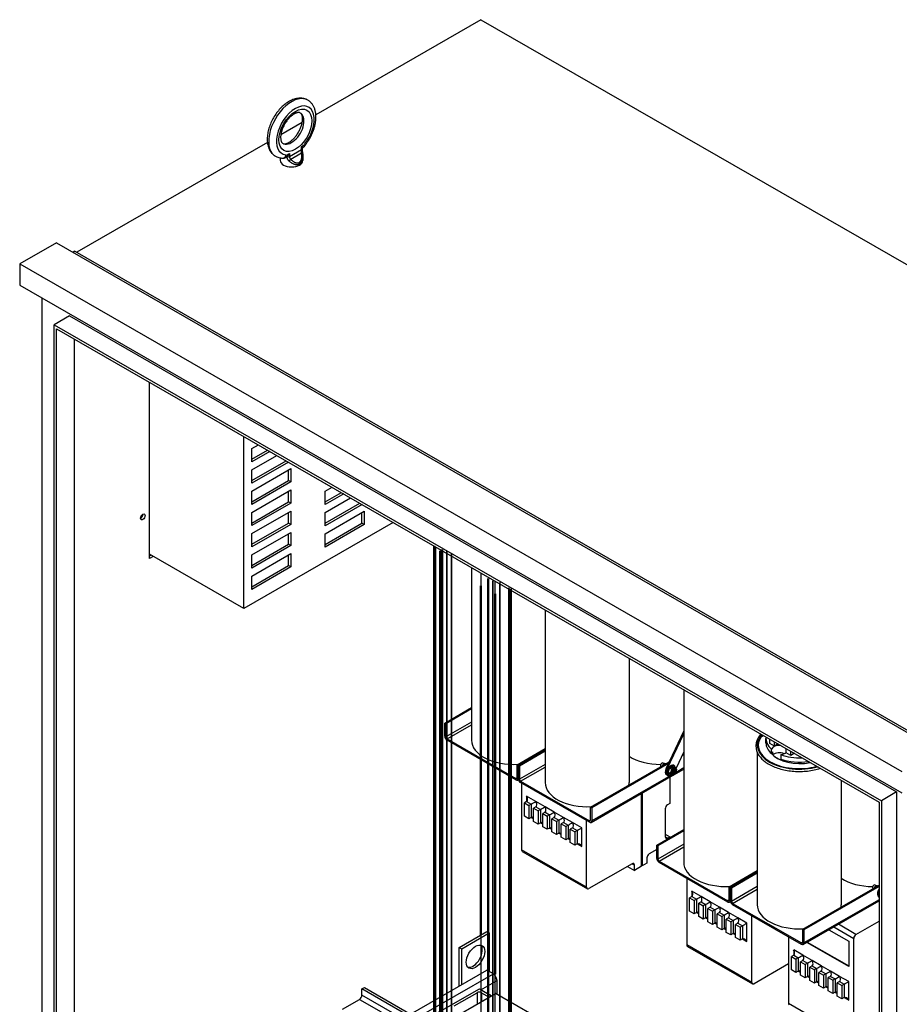
# Model space of a CAD drawing. Units: inches. Extents: x 17 to 429, y 107 to 362.
# Drawn here: x 360 to 394, y 324 to 362 of the extents above; entities that cross this region are included whole.
import ezdxf

# ---------------------------------------------------------------- set-up
doc = ezdxf.new("R2010")
doc.units = ezdxf.units.IN
doc.header["$MEASUREMENT"] = 0
doc.layers.add('Visible (ANSI)', color=7, linetype='Continuous', lineweight=50)
doc.layers.add('Visible Narrow (ANSI)', color=7, linetype='Continuous', lineweight=35)

msp = doc.modelspace()

# ---------------------------------------------------------------- linework, layer by layer
at = {"color": 7}
for p, q in [((377.726, 362.228), (371.374, 358.57)), ((377.726, 362.228), (411.667, 342.682)), ((370.847, 358.267), (370.025, 357.793)), ((369.51, 357.496), (362.176, 353.273)), ((370.816, 357.345), (370.953, 357.424)), ((370.953, 357.453), (370.953, 357.424)), ((370.953, 357.443), (370.953, 357.424)), ((370.219, 357.001), (370.356, 357.08)), ((370.356, 356.967), (370.816, 357.231)), ((370.356, 357.08), (370.356, 356.967)), ((370.408, 356.857), (370.826, 357.097)), ((370.816, 357.231), (370.816, 357.345)), ((370.842, 357.289), (370.909, 357.328)), ((370.842, 357.268), (370.842, 357.298)), ((370.005, 356.907), (370.005, 356.81)), ((370.175, 356.905), (370.252, 356.949)), ((370.218, 357.001), (370.218, 357.011)), ((370.219, 357.001), (370.219, 357.031)), ((370.875, 356.961), (370.875, 356.81)), ((361.395, 353.641), (359.981, 352.826)), ((361.395, 353.641), (395.336, 334.095)), ((362.102, 353.315), (362.031, 353.274)), ((362.102, 353.315), (396.043, 333.77)), ((359.981, 352.826), (359.981, 352.009)), ((359.981, 352.826), (393.922, 333.281)), ((359.981, 352.009), (393.922, 332.463)), ((360.833, 351.518), (360.833, 303.624)), ((361.897, 350.825), (361.31, 350.487)), ((361.897, 350.825), (393.717, 332.501)), ((361.31, 303.682), (361.31, 350.487)), ((361.31, 350.487), (393.13, 332.163)), ((361.398, 303.733), (361.398, 350.333)), ((361.398, 350.333), (393.041, 332.111)), ((362.074, 349.945), (362.074, 304.122)), ((364.973, 341.485), (364.973, 348.275)), ((368.597, 339.562), (368.597, 346.188)), ((368.905, 345.715), (369.161, 345.863)), ((368.905, 345.204), (368.905, 345.715)), ((368.905, 345.306), (369.517, 345.658)), ((369.605, 345.607), (368.905, 345.204)), ((368.905, 344.898), (369.871, 345.454)), ((368.905, 344.488), (370.227, 345.25)), ((370.315, 345.199), (368.905, 344.387)), ((368.905, 344.08), (370.408, 344.945)), ((370.408, 344.945), (370.408, 344.434)), ((368.905, 344.387), (368.905, 344.898)), ((370.319, 344.485), (370.319, 344.895)), ((368.905, 343.671), (370.319, 344.485)), ((370.408, 344.434), (368.905, 343.569)), ((370.408, 344.434), (370.319, 344.485)), ((371.733, 344.38), (371.733, 344.382)), ((371.735, 344.381), (371.733, 344.38)), ((371.733, 344.074), (372.001, 344.228)), ((368.905, 343.263), (370.408, 344.128)), ((368.905, 343.569), (368.905, 344.08)), ((370.319, 343.668), (370.319, 344.077)), ((370.408, 344.128), (370.408, 343.617)), ((371.733, 343.563), (371.733, 344.074)), ((371.733, 343.665), (372.356, 344.023)), ((372.445, 343.972), (371.733, 343.563)), ((371.733, 343.256), (372.711, 343.819)), ((368.905, 342.853), (370.319, 343.668)), ((370.408, 343.617), (368.905, 342.752)), ((370.408, 343.617), (370.319, 343.668)), ((371.733, 342.847), (373.066, 343.615)), ((373.154, 343.564), (371.733, 342.745)), ((368.905, 342.445), (370.408, 343.31)), ((368.905, 342.752), (368.905, 343.263)), ((370.319, 342.85), (370.319, 343.259)), ((370.408, 343.31), (370.408, 342.799)), ((371.733, 342.439), (373.236, 343.304)), ((371.733, 342.745), (371.733, 343.256)), ((373.148, 342.844), (373.148, 343.253)), ((373.236, 343.304), (373.236, 342.793)), ((374.35, 342.875), (368.597, 339.562)), ((368.905, 342.036), (370.319, 342.85)), ((370.408, 342.799), (368.905, 341.934)), ((370.408, 342.799), (370.319, 342.85)), ((371.733, 342.03), (373.148, 342.844)), ((373.236, 342.793), (371.733, 341.928)), ((373.236, 342.793), (373.148, 342.844)), ((368.905, 341.627), (370.408, 342.493)), ((368.905, 341.934), (368.905, 342.445)), ((370.319, 342.033), (370.319, 342.442)), ((370.408, 342.493), (370.408, 341.982)), ((371.733, 341.928), (371.733, 342.439)), ((368.905, 341.218), (370.319, 342.033)), ((370.408, 341.982), (368.905, 341.117)), ((370.408, 341.982), (370.319, 342.033)), ((375.919, 294.97), (375.919, 341.977)), ((375.973, 341.902), (375.973, 294.893)), ((368.597, 339.562), (364.973, 341.649)), ((364.973, 341.587), (365.027, 341.618)), ((365.115, 341.567), (364.973, 341.485)), ((368.905, 340.81), (370.408, 341.675)), ((368.905, 341.117), (368.905, 341.627)), ((370.319, 341.215), (370.319, 341.624)), ((370.408, 341.675), (370.408, 341.164)), ((376.15, 341.784), (376.15, 294.808)), ((376.239, 341.835), (376.239, 294.859)), ((376.415, 341.787), (376.415, 295.199)), ((376.592, 341.686), (376.592, 295.199)), ((368.905, 340.401), (370.319, 341.215)), ((370.408, 341.164), (368.905, 340.299)), ((370.408, 341.164), (370.319, 341.215)), ((377.366, 341.138), (377.366, 334.489)), ((368.905, 340.299), (368.905, 340.81)), ((377.726, 340.931), (377.726, 318.925)), ((378.006, 340.715), (378.006, 293.739)), ((378.183, 340.63), (378.183, 293.621)), ((378.274, 318.609), (378.274, 340.615)), ((378.448, 340.567), (378.448, 293.621)), ((378.802, 340.363), (378.802, 293.824)), ((378.875, 293.926), (378.875, 340.321)), ((380.195, 339.509), (380.195, 332.86)), ((383.425, 337.649), (383.425, 332.86)), ((385.526, 336.439), (385.526, 329.79)), ((376.33, 335.152), (377.366, 335.749)), ((377.366, 335.697), (376.375, 335.126)), ((376.33, 335.152), (376.375, 335.126)), ((376.33, 334.643), (376.33, 335.152)), ((377.366, 335.188), (376.375, 334.617)), ((376.375, 335.126), (376.375, 334.617)), ((376.42, 334.539), (377.366, 335.084)), ((385.526, 334.859), (384.85, 333.411)), ((384.895, 333.385), (385.526, 334.737)), ((376.42, 334.539), (379.068, 333.014)), ((379.068, 332.962), (376.42, 334.487)), ((388.69, 334.383), (388.69, 334.554)), ((388.842, 334.366), (388.842, 334.53)), ((389.018, 334.264), (388.842, 334.366)), ((389.018, 334.264), (389.018, 334.428)), ((389.161, 334.346), (389.018, 334.264)), ((379.113, 333.549), (380.195, 334.172)), ((380.195, 334.12), (379.158, 333.523)), ((379.158, 333.523), (380.195, 334.12)), ((380.195, 334.069), (379.203, 333.497)), ((385.526, 334.05), (385.23, 333.415)), ((385.526, 333.933), (385.452, 333.89)), ((385.485, 333.961), (385.526, 333.985)), ((388.355, 334.028), (388.355, 328.161)), ((388.903, 333.976), (388.903, 334.148)), ((388.952, 333.932), (388.952, 334.044)), ((389.263, 333.94), (389.263, 333.768)), ((389.465, 334.006), (389.465, 334.171)), ((389.642, 333.905), (389.465, 334.006)), ((389.642, 333.905), (389.642, 334.069)), ((389.785, 333.987), (389.642, 333.905)), ((377.726, 333.735), (377.726, 326.993)), ((379.113, 333.549), (379.158, 333.523)), ((379.113, 333.04), (379.113, 333.549)), ((380.195, 333.559), (379.203, 332.988)), ((381.942, 331.92), (384.967, 333.663)), ((384.934, 333.592), (381.987, 331.895)), ((384.718, 333.62), (384.802, 333.59)), ((384.822, 333.579), (384.808, 333.587)), ((389.382, 333.728), (389.382, 333.684)), ((378.274, 325.422), (378.274, 333.419)), ((379.158, 333.523), (379.158, 333.014)), ((379.158, 333.523), (379.203, 333.497)), ((379.158, 333.014), (379.158, 333.523)), ((379.203, 333.497), (379.203, 332.988)), ((379.248, 332.91), (380.195, 333.456)), ((384.64, 333.484), (384.647, 333.478)), ((384.85, 333.411), (384.895, 333.385)), ((384.931, 333.26), (384.995, 333.424)), ((384.931, 333.26), (385.003, 333.219)), ((384.995, 333.169), (384.931, 333.26)), ((384.955, 333.154), (384.933, 333.166)), ((384.995, 333.424), (385.122, 333.497)), ((384.995, 333.424), (385.066, 333.383)), ((384.995, 333.169), (385.066, 333.128)), ((385.066, 333.432), (385.108, 333.457)), ((385.121, 333.4), (385.066, 333.432)), ((385.108, 333.457), (385.163, 333.425)), ((385.108, 333.408), (385.108, 333.457)), ((385.114, 333.178), (385.114, 333.363)), ((385.163, 333.17), (385.114, 333.198)), ((385.125, 333.192), (385.114, 333.186)), ((385.122, 333.173), (385.114, 333.178)), ((385.122, 333.497), (385.194, 333.456)), ((385.122, 333.371), (385.122, 333.397)), ((385.122, 333.147), (385.122, 333.173)), ((385.122, 333.148), (385.162, 333.171)), ((385.162, 333.513), (385.14, 333.525)), ((385.156, 333.4), (385.156, 333.202)), ((385.165, 333.396), (385.156, 333.4)), ((385.156, 333.202), (385.165, 333.197)), ((385.165, 333.422), (385.165, 333.396)), ((385.165, 333.197), (385.165, 333.171)), ((385.17, 333.175), (385.526, 333.38)), ((385.526, 333.424), (385.229, 333.252)), ((379.113, 333.04), (379.068, 333.014)), ((379.132, 332.956), (379.164, 332.974)), ((379.248, 332.91), (381.897, 331.385)), ((381.897, 331.333), (379.248, 332.858)), ((379.288, 332.835), (379.288, 330.272)), ((381.96, 331.327), (385.111, 333.141)), ((385.029, 333.137), (381.987, 331.385)), ((384.912, 333.129), (384.867, 333.155)), ((384.992, 333.073), (384.992, 332.052)), ((391.585, 332.95), (391.585, 328.161)), ((383.906, 329.639), (383.906, 332.447)), ((383.91, 332.449), (383.91, 329.665)), ((383.931, 332.462), (383.931, 329.653)), ((393.717, 332.501), (393.13, 332.163)), ((393.717, 332.501), (393.717, 285.696)), ((379.483, 332.132), (379.395, 332.081)), ((379.395, 332.081), (379.571, 331.979)), ((379.395, 331.57), (379.395, 332.081)), ((379.483, 332.336), (379.483, 332.132)), ((379.836, 332.132), (379.483, 332.336)), ((379.483, 332.132), (379.66, 332.03)), ((379.66, 332.03), (379.571, 331.979)), ((379.66, 332.03), (379.66, 331.519)), ((380.19, 331.929), (379.836, 332.132)), ((384.992, 332.052), (384.903, 332.001)), ((393.041, 332.111), (393.041, 285.511)), ((393.13, 332.163), (393.13, 285.358)), ((379.571, 331.979), (379.571, 331.468)), ((379.836, 331.928), (379.748, 331.877)), ((379.748, 331.877), (379.925, 331.776)), ((379.748, 331.366), (379.748, 331.877)), ((379.836, 331.928), (380.013, 331.827)), ((380.013, 331.827), (379.925, 331.776)), ((379.925, 331.776), (379.925, 331.265)), ((380.013, 331.827), (380.013, 331.316)), ((380.19, 331.725), (380.102, 331.674)), ((380.102, 331.674), (380.278, 331.572)), ((380.102, 331.163), (380.102, 331.674)), ((380.544, 331.725), (380.19, 331.929)), ((380.19, 331.725), (380.367, 331.623)), ((380.897, 331.522), (380.544, 331.725)), ((381.942, 331.92), (381.987, 331.895)), ((381.942, 331.411), (381.942, 331.92)), ((381.987, 331.895), (381.987, 331.385)), ((384.815, 331.848), (384.815, 330.776)), ((379.571, 331.468), (379.395, 331.57)), ((379.66, 331.519), (379.571, 331.468)), ((379.659, 331.519), (379.748, 331.468)), ((379.925, 331.265), (379.748, 331.366)), ((380.013, 331.316), (379.925, 331.265)), ((380.013, 331.315), (380.102, 331.264)), ((380.367, 331.623), (380.278, 331.572)), ((380.278, 331.572), (380.278, 331.061)), ((380.367, 331.623), (380.367, 331.112)), ((380.544, 331.521), (380.455, 331.47)), ((380.455, 331.47), (380.632, 331.368)), ((380.455, 330.959), (380.455, 331.47)), ((380.544, 331.521), (380.72, 331.419)), ((380.72, 331.419), (380.632, 331.368)), ((380.632, 331.368), (380.632, 330.857)), ((380.72, 331.419), (380.72, 330.908)), ((380.897, 331.318), (380.809, 331.267)), ((380.809, 331.267), (380.986, 331.165)), ((380.809, 330.756), (380.809, 331.267)), ((381.251, 331.318), (380.897, 331.522)), ((380.897, 331.318), (381.074, 331.216)), ((381.604, 331.114), (381.251, 331.318)), ((381.792, 328.83), (381.792, 331.394)), ((381.942, 331.411), (381.897, 331.385)), ((380.278, 331.061), (380.102, 331.163)), ((380.367, 331.112), (380.278, 331.061)), ((380.366, 331.112), (380.455, 331.061)), ((380.632, 330.857), (380.455, 330.959)), ((380.72, 330.908), (380.632, 330.857)), ((380.72, 330.908), (380.809, 330.857)), ((381.074, 331.216), (380.986, 331.165)), ((380.986, 331.165), (380.986, 330.654)), ((381.074, 331.216), (381.074, 330.705)), ((381.251, 331.114), (381.162, 331.063)), ((381.162, 331.063), (381.339, 330.961)), ((381.162, 330.552), (381.162, 331.063)), ((381.251, 331.114), (381.427, 331.012)), ((381.427, 331.012), (381.339, 330.961)), ((381.339, 330.961), (381.339, 330.45)), ((381.427, 331.012), (381.427, 330.501)), ((381.604, 330.399), (381.604, 331.114)), ((384.49, 330.453), (385.526, 331.05)), ((385.526, 330.998), (384.535, 330.427)), ((380.986, 330.654), (380.809, 330.756)), ((381.074, 330.705), (380.986, 330.654)), ((381.074, 330.705), (381.162, 330.653)), ((381.339, 330.45), (381.162, 330.552)), ((384.815, 330.877), (384.992, 330.775)), ((384.903, 330.724), (384.815, 330.775)), ((384.903, 330.724), (384.992, 330.775)), ((384.992, 330.775), (384.992, 330.742)), ((381.792, 328.83), (379.288, 330.272)), ((379.314, 330.214), (381.818, 328.773)), ((381.427, 330.501), (381.339, 330.45)), ((381.427, 330.501), (381.604, 330.399)), ((384.49, 330.282), (384.196, 330.113)), ((384.461, 330.265), (384.49, 330.248)), ((384.49, 330.453), (384.535, 330.427)), ((384.49, 329.944), (384.49, 330.453)), ((385.526, 330.489), (384.535, 329.918)), ((384.535, 330.427), (384.535, 329.918)), ((384.58, 329.84), (385.526, 330.385)), ((384.108, 329.755), (383.931, 329.653)), ((384.108, 329.96), (384.108, 329.755)), ((384.58, 329.84), (387.228, 328.315)), ((387.228, 328.263), (384.58, 329.788)), ((383.539, 329.734), (381.88, 328.779)), ((383.361, 329.632), (383.627, 329.478)), ((383.538, 329.734), (383.627, 329.683)), ((383.627, 329.478), (383.627, 329.683)), ((383.906, 329.639), (383.627, 329.478)), ((383.91, 329.665), (383.906, 329.663)), ((383.931, 329.653), (383.91, 329.665)), ((387.273, 328.85), (388.355, 329.473)), ((388.355, 329.421), (387.318, 328.824)), ((387.318, 328.824), (388.355, 329.421)), ((385.644, 329.175), (385.644, 326.612)), ((388.355, 329.369), (387.363, 328.798)), ((385.838, 328.676), (385.838, 328.472)), ((386.192, 328.472), (385.838, 328.676)), ((387.273, 328.85), (387.318, 328.824)), ((387.273, 328.341), (387.273, 328.85)), ((387.318, 328.824), (387.318, 328.315)), ((387.318, 328.824), (387.363, 328.798)), ((387.318, 328.315), (387.318, 328.824)), ((388.355, 328.86), (387.363, 328.289)), ((387.363, 328.798), (387.363, 328.289)), ((387.408, 328.211), (388.355, 328.757)), ((390.102, 327.221), (393.041, 328.914)), ((393.041, 328.862), (390.147, 327.195)), ((392.8, 328.785), (392.807, 328.779)), ((392.878, 328.921), (392.962, 328.891)), ((392.982, 328.88), (392.968, 328.888)), ((393.041, 328.78), (393.01, 328.712)), ((393.01, 328.712), (393.041, 328.694)), ((385.838, 328.472), (385.75, 328.421)), ((385.75, 328.421), (385.927, 328.319)), ((385.75, 327.91), (385.75, 328.421)), ((385.838, 328.472), (386.015, 328.37)), ((386.015, 328.37), (385.927, 328.319)), ((385.927, 328.319), (385.927, 327.808)), ((386.015, 328.37), (386.015, 327.859)), ((386.192, 328.268), (386.104, 328.218)), ((386.546, 328.269), (386.192, 328.472)), ((386.192, 328.268), (386.369, 328.167)), ((386.899, 328.065), (386.546, 328.269)), ((387.273, 328.341), (387.228, 328.315)), ((387.292, 328.257), (387.324, 328.275)), ((390.12, 326.628), (393.041, 328.31)), ((393.041, 328.353), (390.147, 326.686)), ((393.041, 328.448), (393.027, 328.456)), ((385.927, 327.808), (385.75, 327.91)), ((386.015, 327.859), (385.927, 327.808)), ((386.015, 327.859), (386.104, 327.808)), ((386.104, 328.218), (386.28, 328.116)), ((386.104, 327.707), (386.104, 328.218)), ((386.369, 328.167), (386.28, 328.116)), ((386.28, 328.116), (386.28, 327.605)), ((386.369, 328.167), (386.369, 327.656)), ((386.546, 328.065), (386.457, 328.014)), ((386.457, 328.014), (386.634, 327.912)), ((386.457, 327.503), (386.457, 328.014)), ((386.546, 328.065), (386.722, 327.963)), ((386.722, 327.963), (386.634, 327.912)), ((386.634, 327.912), (386.634, 327.401)), ((386.722, 327.963), (386.722, 327.452)), ((386.899, 327.861), (386.811, 327.81)), ((387.253, 327.862), (386.899, 328.065)), ((386.899, 327.861), (387.076, 327.759)), ((387.606, 327.658), (387.253, 327.862)), ((387.408, 328.211), (390.057, 326.686)), ((390.057, 326.634), (387.408, 328.159)), ((386.28, 327.605), (386.104, 327.707)), ((386.369, 327.656), (386.28, 327.605)), ((386.368, 327.656), (386.457, 327.604)), ((386.634, 327.401), (386.457, 327.503)), ((386.811, 327.81), (386.987, 327.709)), ((386.811, 327.299), (386.811, 327.81)), ((387.076, 327.759), (386.987, 327.709)), ((386.987, 327.709), (386.987, 327.198)), ((387.076, 327.759), (387.076, 327.249)), ((387.253, 327.658), (387.164, 327.607)), ((387.164, 327.607), (387.341, 327.505)), ((387.164, 327.096), (387.164, 327.607)), ((387.253, 327.658), (387.429, 327.556)), ((387.429, 327.556), (387.341, 327.505)), ((387.341, 327.505), (387.341, 326.994)), ((387.429, 327.556), (387.429, 327.045)), ((387.96, 327.454), (387.606, 327.658)), ((388.147, 325.17), (388.147, 327.734)), ((392.153, 327.016), (393.041, 327.528)), ((376.893, 326.513), (377.953, 327.124)), ((377.953, 327.124), (378.045, 327.071)), ((386.722, 327.452), (386.634, 327.401)), ((386.722, 327.452), (386.811, 327.401)), ((386.987, 327.198), (386.811, 327.299)), ((387.076, 327.249), (386.987, 327.198)), ((387.076, 327.248), (387.164, 327.197)), ((387.606, 327.454), (387.518, 327.403)), ((387.518, 327.403), (387.695, 327.301)), ((387.518, 326.892), (387.518, 327.403)), ((387.606, 327.454), (387.783, 327.352)), ((387.783, 327.352), (387.695, 327.301)), ((387.695, 327.301), (387.695, 326.79)), ((387.783, 327.352), (387.783, 326.841)), ((387.96, 326.739), (387.96, 327.454)), ((390.102, 327.221), (390.147, 327.195)), ((390.102, 326.712), (390.102, 327.221)), ((390.147, 327.195), (390.147, 326.686)), ((391.107, 327.196), (391.877, 326.752)), ((391.297, 327.305), (392.064, 326.863)), ((392.153, 327.016), (391.474, 327.407)), ((376.985, 326.46), (378.045, 327.071)), ((378.045, 327.071), (378.045, 325.592)), ((387.341, 326.994), (387.164, 327.096)), ((387.429, 327.045), (387.341, 326.994)), ((387.429, 327.045), (387.518, 326.994)), ((387.695, 326.79), (387.518, 326.892)), ((387.783, 326.841), (387.695, 326.79)), ((387.783, 326.841), (387.96, 326.739)), ((389.561, 326.919), (389.561, 324.356)), ((390.281, 326.72), (391.877, 325.801)), ((391.877, 326.752), (391.877, 325.776)), ((392.064, 322.914), (392.064, 326.863)), ((376.893, 326.513), (376.985, 326.46)), ((376.893, 325.035), (376.893, 326.513)), ((376.985, 325.088), (376.985, 326.46)), ((377.726, 326.59), (377.726, 326.169)), ((388.147, 325.17), (385.644, 326.612)), ((385.67, 326.554), (388.173, 325.113)), ((389.756, 326.42), (389.756, 326.216)), ((390.109, 326.217), (389.756, 326.42)), ((390.102, 326.712), (390.057, 326.686)), ((391.877, 325.776), (390.259, 326.708)), ((389.756, 326.216), (389.667, 326.165)), ((389.667, 326.165), (389.844, 326.064)), ((389.667, 325.654), (389.667, 326.165)), ((389.756, 326.216), (389.933, 326.114)), ((389.933, 326.114), (389.844, 326.064)), ((389.844, 326.064), (389.844, 325.553)), ((389.933, 326.114), (389.933, 325.603)), ((390.109, 326.013), (390.021, 325.962)), ((390.021, 325.962), (390.198, 325.86)), ((390.021, 325.451), (390.021, 325.962)), ((390.463, 326.013), (390.109, 326.217)), ((390.109, 326.013), (390.286, 325.911)), ((390.816, 325.809), (390.463, 326.013)), ((375.013, 323.952), (377.953, 325.645)), ((378.202, 325.501), (377.953, 325.645)), ((389.561, 325.882), (388.236, 325.119)), ((389.844, 325.553), (389.667, 325.654)), ((389.933, 325.603), (389.844, 325.553)), ((389.932, 325.603), (390.021, 325.552)), ((390.286, 325.911), (390.198, 325.86)), ((390.198, 325.86), (390.198, 325.349)), ((390.286, 325.911), (390.286, 325.4)), ((390.463, 325.809), (390.375, 325.758)), ((390.375, 325.758), (390.551, 325.656)), ((390.375, 325.247), (390.375, 325.758)), ((390.463, 325.809), (390.64, 325.707)), ((390.64, 325.707), (390.551, 325.656)), ((390.551, 325.656), (390.551, 325.145)), ((390.64, 325.707), (390.64, 325.196)), ((390.816, 325.605), (390.728, 325.555)), ((391.17, 325.606), (390.816, 325.809)), ((390.816, 325.605), (390.993, 325.504)), ((391.524, 325.402), (391.17, 325.606)), ((375.262, 323.809), (378.202, 325.501)), ((377.725, 324.888), (378.349, 325.247)), ((378.349, 324.704), (378.349, 325.247)), ((390.198, 325.349), (390.021, 325.451)), ((390.286, 325.4), (390.198, 325.349)), ((390.286, 325.4), (390.375, 325.349)), ((390.551, 325.145), (390.375, 325.247)), ((390.728, 325.555), (390.905, 325.453)), ((390.728, 325.044), (390.728, 325.555)), ((390.993, 325.504), (390.905, 325.453)), ((390.905, 325.453), (390.905, 324.942)), ((390.993, 325.504), (390.993, 324.993)), ((391.17, 325.402), (391.082, 325.351)), ((391.082, 325.351), (391.258, 325.249)), ((391.082, 324.84), (391.082, 325.351)), ((391.17, 325.402), (391.347, 325.3)), ((391.347, 325.3), (391.258, 325.249)), ((391.258, 325.249), (391.258, 324.738)), ((391.347, 325.3), (391.347, 324.789)), ((391.877, 325.199), (391.524, 325.402)), ((373.145, 324.919), (373.24, 324.973)), ((373.145, 324.68), (373.145, 324.919)), ((380.39, 320.747), (373.145, 324.919)), ((373.24, 324.973), (380.484, 320.801)), ((375.494, 323.675), (377.663, 324.924)), ((377.663, 324.924), (378.129, 324.655)), ((390.64, 325.196), (390.551, 325.145)), ((390.639, 325.196), (390.728, 325.145)), ((390.905, 324.942), (390.728, 325.044)), ((390.993, 324.993), (390.905, 324.942)), ((390.993, 324.992), (391.082, 324.941)), ((391.258, 324.738), (391.082, 324.84)), ((391.524, 325.198), (391.435, 325.147)), ((391.435, 325.147), (391.612, 325.046)), ((391.435, 324.636), (391.435, 325.147)), ((391.524, 325.198), (391.7, 325.096)), ((391.7, 325.096), (391.612, 325.046)), ((391.612, 325.046), (391.612, 324.535)), ((391.7, 325.096), (391.7, 324.585)), ((391.877, 324.483), (391.877, 325.199)), ((372.4, 324.141), (373.051, 324.516)), ((373.051, 324.516), (373.89, 324.032)), ((380.39, 320.508), (373.145, 324.68)), ((375.961, 323.406), (378.281, 324.743)), ((376.69, 324.262), (377.574, 324.771)), ((377.574, 324.771), (377.574, 324.336)), ((377.751, 324.771), (378.041, 324.604)), ((377.751, 324.771), (377.751, 324.438)), ((378.064, 324.693), (378.08, 324.702)), ((378.08, 324.702), (378.08, 324.684)), ((380.933, 323.216), (378.281, 324.743)), ((391.347, 324.789), (391.258, 324.738)), ((391.346, 324.789), (391.435, 324.738)), ((391.612, 324.535), (391.435, 324.636)), ((391.7, 324.585), (391.612, 324.535)), ((391.7, 324.585), (391.877, 324.483)), ((392.064, 322.914), (389.561, 324.356))]:
    msp.add_line(p, q, dxfattribs=at)
at = {"color": 7, "lineweight": 0}
for p, q in [((377.726, 333.735), (377.726, 326.993)), ((378.274, 325.487), (378.274, 333.419))]:
    msp.add_line(p, q, dxfattribs=at)
at = {"color": 7, "flags": 128}
for points in [[(371.037, 359.146), (371.016, 359.156), (370.994, 359.165), (370.973, 359.173), (370.951, 359.18), (370.928, 359.186), (370.906, 359.192), (370.883, 359.196), (370.86, 359.2), (370.837, 359.202), (370.814, 359.204), (370.791, 359.205), (370.768, 359.205), (370.745, 359.205), (370.722, 359.204), (370.675, 359.199), (370.63, 359.191), (370.584, 359.18), (370.539, 359.167), (370.494, 359.151), (370.45, 359.133), (370.406, 359.113), (370.363, 359.091), (370.32, 359.066), (370.278, 359.04), (370.236, 359.011), (370.196, 358.981), (370.155, 358.949), (370.116, 358.915), (370.077, 358.88), (370.039, 358.843), (370.002, 358.805), (369.966, 358.765), (369.931, 358.724), (369.897, 358.681), (369.864, 358.638), (369.832, 358.593), (369.802, 358.547), (369.772, 358.501), (369.744, 358.453), (369.717, 358.405), (369.691, 358.356), (369.667, 358.306), (369.645, 358.256), (369.623, 358.206), (369.604, 358.155), (369.586, 358.104), (369.57, 358.053), (369.555, 358.002), (369.542, 357.95), (369.531, 357.899), (369.521, 357.848), (369.514, 357.797), (369.508, 357.747), (369.504, 357.697), (369.503, 357.647), (369.503, 357.598), (369.505, 357.549), (369.51, 357.501), (369.516, 357.454), (369.525, 357.407), (369.537, 357.361), (369.55, 357.317), (369.567, 357.273), (369.586, 357.231), (369.596, 357.21), (369.607, 357.19), (369.619, 357.17), (369.631, 357.15), (369.645, 357.131), (369.658, 357.113), (369.673, 357.095), (369.688, 357.078), (369.704, 357.061), (369.721, 357.045), (369.738, 357.029), (369.756, 357.014), (369.774, 357), (369.793, 356.987)], [(370.947, 357.378), (370.967, 357.404), (370.988, 357.429), (371.007, 357.455), (371.026, 357.481), (371.045, 357.508), (371.064, 357.535), (371.082, 357.562), (371.1, 357.59), (371.117, 357.618), (371.133, 357.646), (371.15, 357.675), (371.165, 357.704), (371.181, 357.733), (371.195, 357.762), (371.21, 357.791), (371.224, 357.821), (371.237, 357.851), (371.249, 357.881), (371.262, 357.911), (371.273, 357.941), (371.284, 357.971), (371.295, 358.002), (371.305, 358.032), (371.314, 358.063), (371.323, 358.093), (371.331, 358.124), (371.338, 358.154), (371.345, 358.184), (371.351, 358.215), (371.357, 358.245), (371.362, 358.276), (371.366, 358.306), (371.37, 358.336), (371.373, 358.366), (371.375, 358.396), (371.377, 358.425), (371.377, 358.455), (371.378, 358.484), (371.377, 358.513), (371.376, 358.542), (371.374, 358.571), (371.371, 358.6), (371.367, 358.628), (371.363, 358.656), (371.358, 358.683), (371.352, 358.711), (371.345, 358.738), (371.337, 358.765), (371.329, 358.791), (371.319, 358.817), (371.309, 358.843), (371.297, 358.868), (371.285, 358.893), (371.272, 358.917), (371.258, 358.94), (371.242, 358.963), (371.226, 358.985), (371.209, 359.007), (371.191, 359.028), (371.172, 359.048), (371.152, 359.067), (371.131, 359.085), (371.109, 359.102), (371.087, 359.118)], [(370.763, 358.645), (370.757, 358.648), (370.75, 358.65), (370.742, 358.652), (370.733, 358.654), (370.723, 358.654), (370.712, 358.655), (370.699, 358.654), (370.685, 358.653), (370.669, 358.65), (370.652, 358.646), (370.634, 358.641), (370.615, 358.634), (370.595, 358.626), (370.574, 358.616), (370.553, 358.605), (370.53, 358.592), (370.507, 358.578), (370.484, 358.562), (370.461, 358.545), (370.437, 358.526), (370.413, 358.505), (370.39, 358.484), (370.366, 358.461), (370.343, 358.436), (370.319, 358.411), (370.297, 358.384), (370.275, 358.357), (370.253, 358.328), (370.232, 358.299), (370.212, 358.268), (370.192, 358.237), (370.173, 358.206), (370.155, 358.174), (370.138, 358.141), (370.122, 358.109), (370.108, 358.076), (370.094, 358.043), (370.081, 358.009), (370.069, 357.976), (370.059, 357.944), (370.05, 357.911), (370.042, 357.879), (370.035, 357.848), (370.029, 357.817), (370.025, 357.787), (370.021, 357.758), (370.019, 357.73), (370.018, 357.703), (370.018, 357.677), (370.02, 357.653), (370.022, 357.63), (370.025, 357.608), (370.029, 357.589), (370.033, 357.57), (370.038, 357.554), (370.044, 357.539), (370.049, 357.526), (370.055, 357.515), (370.061, 357.505), (370.067, 357.497), (370.073, 357.49), (370.079, 357.484), (370.09, 357.475)], [(370.117, 357.46), (370.123, 357.457), (370.13, 357.454), (370.138, 357.452), (370.147, 357.451), (370.157, 357.45), (370.168, 357.45), (370.181, 357.45), (370.195, 357.452), (370.211, 357.454), (370.228, 357.458), (370.246, 357.464), (370.265, 357.47), (370.285, 357.478), (370.306, 357.488), (370.328, 357.499), (370.35, 357.512), (370.373, 357.526), (370.396, 357.542), (370.419, 357.56), (370.443, 357.579), (370.467, 357.599), (370.491, 357.621), (370.514, 357.644), (370.538, 357.668), (370.561, 357.693), (370.583, 357.72), (370.606, 357.748), (370.627, 357.776), (370.648, 357.806), (370.669, 357.836), (370.688, 357.867), (370.707, 357.898), (370.725, 357.931), (370.742, 357.963), (370.758, 357.996), (370.773, 358.029), (370.786, 358.062), (370.799, 358.095), (370.811, 358.128), (370.821, 358.161), (370.831, 358.193), (370.839, 358.225), (370.845, 358.256), (370.851, 358.287), (370.856, 358.317), (370.859, 358.346), (370.861, 358.374), (370.862, 358.401), (370.862, 358.427), (370.861, 358.451), (370.858, 358.474), (370.855, 358.496), (370.852, 358.516), (370.847, 358.534), (370.842, 358.55), (370.837, 358.565), (370.831, 358.578), (370.825, 358.59), (370.819, 358.599), (370.813, 358.608), (370.807, 358.614), (370.801, 358.62), (370.79, 358.629)], [(370.953, 357.424), (370.953, 357.408), (370.951, 357.392), (370.947, 357.378), (370.942, 357.365), (370.936, 357.353), (370.928, 357.343), (370.919, 357.334), (370.909, 357.328)], [(370.953, 357.453), (370.953, 357.453), (370.953, 357.452), (370.953, 357.452), (370.953, 357.452), (370.953, 357.451), (370.953, 357.451), (370.953, 357.45), (370.953, 357.45), (370.953, 357.45), (370.953, 357.449), (370.953, 357.449), (370.953, 357.448), (370.953, 357.448), (370.953, 357.447), (370.953, 357.447), (370.953, 357.447), (370.953, 357.446), (370.953, 357.446), (370.953, 357.445), (370.953, 357.445), (370.953, 357.445), (370.953, 357.444), (370.953, 357.444), (370.953, 357.443)], [(370.262, 356.955), (370.266, 356.958), (370.271, 356.962), (370.276, 356.966), (370.28, 356.97), (370.285, 356.974), (370.289, 356.978), (370.294, 356.983), (370.298, 356.988), (370.303, 356.993), (370.307, 356.998), (370.311, 357.003), (370.315, 357.008), (370.319, 357.014), (370.323, 357.019), (370.327, 357.025), (370.331, 357.031), (370.334, 357.037), (370.338, 357.043), (370.341, 357.049), (370.344, 357.055), (370.348, 357.061), (370.351, 357.068), (370.354, 357.074), (370.356, 357.08)], [(370.735, 356.731), (370.743, 356.737), (370.751, 356.743), (370.759, 356.749), (370.767, 356.757), (370.775, 356.765), (370.782, 356.775), (370.789, 356.785), (370.796, 356.796), (370.802, 356.808), (370.808, 356.821), (370.814, 356.835), (370.818, 356.849), (370.823, 356.865), (370.826, 356.881), (370.83, 356.899), (370.832, 356.917), (370.834, 356.937), (370.835, 356.957), (370.836, 356.978), (370.835, 357), (370.834, 357.023), (370.832, 357.047), (370.829, 357.072), (370.826, 357.097)], [(370.816, 357.345), (370.818, 357.343), (370.82, 357.34), (370.821, 357.338), (370.823, 357.336), (370.825, 357.333), (370.827, 357.331), (370.828, 357.329), (370.83, 357.327), (370.831, 357.325), (370.832, 357.323), (370.834, 357.321), (370.835, 357.319), (370.836, 357.317), (370.837, 357.315), (370.838, 357.313), (370.839, 357.311), (370.839, 357.31), (370.84, 357.308), (370.841, 357.306), (370.841, 357.305), (370.842, 357.303), (370.842, 357.301), (370.842, 357.3), (370.842, 357.298)], [(370.826, 357.097), (370.825, 357.104), (370.825, 357.11), (370.824, 357.116), (370.824, 357.122), (370.823, 357.128), (370.823, 357.134), (370.822, 357.14), (370.822, 357.146), (370.821, 357.151), (370.82, 357.157), (370.82, 357.163), (370.819, 357.169), (370.819, 357.174), (370.818, 357.18), (370.818, 357.185), (370.817, 357.191), (370.817, 357.196), (370.817, 357.201), (370.816, 357.207), (370.816, 357.212), (370.816, 357.217), (370.816, 357.222), (370.816, 357.227), (370.816, 357.231)], [(370.842, 357.268), (370.843, 357.25), (370.844, 357.23), (370.846, 357.209), (370.849, 357.187), (370.852, 357.165), (370.856, 357.142), (370.86, 357.119), (370.864, 357.096)], [(370.864, 357.096), (370.869, 357.063), (370.872, 357.03), (370.874, 356.997), (370.875, 356.964)], [(369.843, 356.958), (369.877, 356.943), (369.912, 356.93), (369.947, 356.919), (369.983, 356.911), (370.02, 356.905), (370.057, 356.901), (370.093, 356.899), (370.13, 356.899)], [(370.218, 357.011), (370.217, 357.003), (370.216, 356.994), (370.214, 356.986), (370.213, 356.978), (370.211, 356.971), (370.208, 356.964), (370.206, 356.957), (370.203, 356.95), (370.2, 356.944), (370.197, 356.939), (370.193, 356.933), (370.189, 356.929), (370.185, 356.924), (370.181, 356.92), (370.177, 356.916), (370.172, 356.913), (370.167, 356.91), (370.163, 356.907), (370.157, 356.905), (370.152, 356.903), (370.147, 356.901), (370.142, 356.9), (370.136, 356.9), (370.13, 356.899)], [(370.218, 357.011), (370.218, 357.012), (370.218, 357.013), (370.218, 357.014), (370.218, 357.014), (370.218, 357.015), (370.218, 357.016), (370.218, 357.017), (370.218, 357.018), (370.218, 357.018), (370.218, 357.019), (370.218, 357.02), (370.218, 357.021), (370.219, 357.022), (370.219, 357.022), (370.219, 357.023), (370.219, 357.024), (370.219, 357.025), (370.219, 357.026), (370.219, 357.026), (370.219, 357.027), (370.219, 357.028), (370.219, 357.029), (370.219, 357.03), (370.219, 357.031)], [(370.255, 356.95), (370.254, 356.95), (370.254, 356.95), (370.254, 356.95), (370.254, 356.95), (370.254, 356.95), (370.254, 356.95), (370.254, 356.95), (370.254, 356.95), (370.254, 356.95), (370.254, 356.95), (370.254, 356.95), (370.253, 356.95), (370.253, 356.95), (370.253, 356.95), (370.253, 356.95), (370.253, 356.95), (370.253, 356.95), (370.253, 356.949), (370.253, 356.949), (370.253, 356.949), (370.253, 356.949), (370.253, 356.949), (370.252, 356.949), (370.252, 356.949)], [(370.255, 356.95), (370.255, 356.951), (370.255, 356.951), (370.255, 356.951), (370.256, 356.951), (370.256, 356.951), (370.256, 356.952), (370.257, 356.952), (370.257, 356.952), (370.257, 356.952), (370.257, 356.952), (370.258, 356.952), (370.258, 356.953), (370.258, 356.953), (370.259, 356.953), (370.259, 356.953), (370.259, 356.953), (370.259, 356.954), (370.26, 356.954), (370.26, 356.954), (370.26, 356.954), (370.261, 356.954), (370.261, 356.955), (370.261, 356.955), (370.262, 356.955)], [(370.255, 356.95), (370.255, 356.946), (370.255, 356.941), (370.256, 356.936), (370.256, 356.931), (370.257, 356.926), (370.258, 356.92), (370.259, 356.915), (370.261, 356.909), (370.263, 356.903), (370.264, 356.897), (370.267, 356.891), (370.269, 356.884), (370.272, 356.877), (370.275, 356.87), (370.279, 356.863), (370.283, 356.856), (370.287, 356.848), (370.292, 356.84), (370.298, 356.832), (370.304, 356.824), (370.311, 356.816), (370.318, 356.808), (370.327, 356.799), (370.336, 356.791)], [(370.336, 356.791), (370.358, 356.772), (370.38, 356.755), (370.402, 356.739), (370.423, 356.724), (370.444, 356.711), (370.465, 356.7), (370.485, 356.689), (370.504, 356.681), (370.524, 356.673), (370.543, 356.666), (370.561, 356.661), (370.579, 356.657), (370.596, 356.654), (370.612, 356.652), (370.628, 356.651), (370.644, 356.651), (370.659, 356.652), (370.673, 356.653), (370.687, 356.656), (370.7, 356.659), (370.713, 356.663), (370.725, 356.668), (370.737, 356.673), (370.748, 356.679)], [(370.356, 356.967), (370.357, 356.964), (370.357, 356.96), (370.357, 356.957), (370.357, 356.953), (370.358, 356.949), (370.358, 356.945), (370.359, 356.942), (370.36, 356.938), (370.361, 356.933), (370.362, 356.929), (370.363, 356.925), (370.365, 356.92), (370.366, 356.916), (370.368, 356.911), (370.37, 356.906), (370.373, 356.901), (370.376, 356.895), (370.379, 356.89), (370.383, 356.885), (370.387, 356.879), (370.391, 356.874), (370.396, 356.868), (370.402, 356.862), (370.408, 356.857)], [(370.408, 356.857), (370.425, 356.838), (370.443, 356.821), (370.46, 356.806), (370.477, 356.792), (370.494, 356.779), (370.51, 356.767), (370.526, 356.757), (370.542, 356.747), (370.557, 356.739), (370.572, 356.732), (370.586, 356.727), (370.6, 356.722), (370.614, 356.718), (370.627, 356.715), (370.64, 356.713), (370.652, 356.712), (370.664, 356.712), (370.676, 356.713), (370.687, 356.714), (370.697, 356.716), (370.707, 356.719), (370.717, 356.723), (370.726, 356.727), (370.735, 356.731)], [(370.748, 356.679), (370.756, 356.684), (370.765, 356.69), (370.773, 356.696), (370.781, 356.703), (370.789, 356.71), (370.797, 356.718), (370.804, 356.727), (370.811, 356.736), (370.818, 356.745), (370.825, 356.756), (370.831, 356.767), (370.837, 356.778), (370.843, 356.79), (370.848, 356.803), (370.853, 356.816), (370.857, 356.83), (370.861, 356.845), (370.865, 356.86), (370.868, 356.876), (370.87, 356.892), (370.872, 356.909), (370.874, 356.927), (370.875, 356.945), (370.875, 356.964)], [(388.497, 334.728), (388.467, 334.693), (388.44, 334.657), (388.414, 334.62), (388.391, 334.582), (388.371, 334.544), (388.354, 334.505), (388.339, 334.466), (388.326, 334.426), (388.317, 334.386), (388.31, 334.345), (388.306, 334.305), (388.305, 334.264), (388.307, 334.223), (388.311, 334.183), (388.319, 334.142), (388.329, 334.102), (388.342, 334.062), (388.357, 334.023), (388.375, 333.984), (388.396, 333.946), (388.42, 333.909), (388.445, 333.872), (388.474, 333.836), (388.504, 333.801), (388.537, 333.767), (388.572, 333.733), (388.61, 333.701), (388.649, 333.669), (388.691, 333.639), (388.734, 333.609), (388.78, 333.581), (388.827, 333.554), (388.876, 333.528), (388.927, 333.503), (388.979, 333.479), (389.033, 333.457), (389.088, 333.436), (389.145, 333.416), (389.203, 333.398), (389.262, 333.381), (389.322, 333.365), (389.383, 333.351), (389.445, 333.338), (389.508, 333.326), (389.572, 333.316), (389.636, 333.308), (389.701, 333.301), (389.766, 333.296), (389.831, 333.292), (389.897, 333.289), (389.963, 333.288), (390.029, 333.289), (390.094, 333.291), (390.16, 333.295), (390.225, 333.3), (390.29, 333.306), (390.354, 333.315), (390.418, 333.324), (390.481, 333.335), (390.544, 333.348), (390.605, 333.362), (390.665, 333.377), (390.725, 333.394), (390.783, 333.412)]]:
    msp.add_lwpolyline(points, dxfattribs=at)
at = {"color": 7}
msp.add_arc((384.988, 333.374), 0.27, 315.0736, 334.6259, dxfattribs=at)
for centre, major_axis, ratio, start_param, end_param in [((370.44, 358.052), (0.622, 1.081), 0.578093, 6.243284, 9.464679), ((370.586, 357.968), (0.513, 0.891), 0.578093, 4.453883, 9.679416), ((370.44, 358.052), (-0.337, -0.585), 0.578093, 6.243284, 9.464679), ((370.805, 357.51), (0.105, -0.182), 0.578093, 0, 0.787332), ((370.952, 357.424), (0.001, 0), 0.575862, 5.497787, 6.283185), ((370.752, 357.268), (0.09, 0), 0.575861, 5.497785, 6.283189), ((370.775, 357.082), (0.0888, 0.0145), 0.09962, 6.283174, 7.232648), ((370.44, 356.81), (0.435, 0), 0.575862, 3.141593, 6.283185), ((370.07, 357.086), (0.104, -0.181), 0.578093, 5.777166, 7.070517), ((370.071, 357.087), (0.105, -0.182), 0.578093, 0, 0.787332), ((370.218, 357.002), (0.001, 0), 0.575862, 3.926991, 5.497787), ((370.293, 357.004), (-0.09, 0), 0.575862, 1.215626, 2.356195), ((370.357, 356.841), (-0.0662, -0.061), 0.298545, 0.981933, 2.129914), ((370.684, 356.716), (0.0449, -0.078), 0.578091, 0.787321, 1.440582), ((364.63, 343.139), (0.062, 0.108), 0.578093, 3.925065, 5.499713), ((364.63, 343.139), (-0.062, -0.108), 0.578093, 0.783472, 2.358121), ((389.97, 334.309), (-1.615, 0), 0.575862, 5.829999, 8.307168), ((389.97, 334.309), (-1.581, 0), 0.575862, 5.837359, 8.299808), ((389.97, 334.268), (-1.581, 0), 0.575862, 5.803887, 6.260739), ((376.42, 334.591), (-0.063, 0.11), 0.578093, 0.787332, 2.358128), ((376.42, 334.591), (0.0317, -0.055), 0.578093, 3.928925, 5.499721), ((378.981, 334.489), (-1.615, 0), 0.575862, 0, 1.667925), ((389.97, 334.554), (-1.28, 0), 0.575862, 6.201134, 6.867913), ((389.97, 334.383), (-1.28, 0), 0.575862, 0, 0.584727), ((389.206, 334.115), (-0.309, 0), 0.575862, 4.543412, 6.097159), ((389.206, 333.943), (-0.309, 0), 0.575862, 5.676649, 6.097159), ((389.97, 334.268), (-1.175, 0), 0.575862, 0.436182, 1.93862), ((389.206, 333.83), (-0.309, 0), 0.575862, 4.067954, 5.676649), ((389.97, 334.27), (-1.175, 0), 0.575862, 0.523636, 1.047161), ((389.206, 334.115), (-0.309, 0), 0.575862, 1.756822, 2.564853), ((389.97, 334.554), (-1.28, 0), 0.575862, 0.986069, 1.652848), ((384.638, 334.489), (1.615, 0), 0.575862, 3.862286, 4.711563), ((384.683, 333.549), (0.0394, 0.0685), 0.578093, 0.104184, 3.037408), ((384.76, 333.505), (0.0474, 0.0823), 0.578093, 0, 1.836498), ((385.037, 333.346), (-0.103, -0.179), 0.578093, 3.141593, 6.283185), ((385.059, 333.333), (-0.103, -0.179), 0.578093, 2.538179, 6.854869), ((389.97, 334.383), (-1.28, 0), 0.575862, 0.986069, 1.853172), ((384.992, 333.372), (-0.125, -0.217), 0.578093, 4.859157, 6.283185), ((385.037, 333.346), (-0.125, -0.217), 0.578093, 4.859157, 7.083695), ((384.892, 333.383), (0.02, 0.22), 0.788574, 3.943926, 4.364461), ((384.892, 333.255), (-0.172, 0.138), 0.212712, 3.774675, 4.19521), ((385.144, 333.284), (-0.078, -0.135), 0.578093, 4.972255, 6.019452), ((385.144, 333.284), (-0.078, -0.135), 0.578093, 4.11857, 4.972255), ((384.892, 333.383), (0.02, 0.22), 0.788574, 4.364461, 4.784995), ((385.144, 333.284), (-0.078, -0.135), 0.578093, 6.019452, 6.873137), ((384.892, 333.255), (0.172, -0.138), 0.212712, 0.212548, 0.633083), ((385.144, 333.284), (-0.062, -0.108), 0.578093, 4.167819, 6.823888), ((384.988, 333.502), (0.221, 0), 0.575862, 5.077253, 5.361382), ((385.135, 333.289), (-0.062, -0.108), 0.578093, 0.067912, 0.540702), ((384.966, 333.362), (-0.134, 0.233), 0.578093, 4.53555, 4.54881), ((385.135, 333.289), (0.062, 0.108), 0.578093, 4.167819, 6.215273), ((384.988, 333.502), (0.221, 0), 0.575862, 5.634192, 5.918321), ((385.009, 333.386), (0.134, -0.233), 0.578093, 1.393958, 1.407218), ((384.988, 333.247), (-0.221, 0), 0.575862, 2.492599, 2.620221), ((385.009, 333.386), (0.134, -0.233), 0.578093, 0.167446, 0.180706), ((385.144, 333.284), (0.078, 0.135), 0.578093, 6.019452, 6.873137), ((385.144, 333.284), (0.062, 0.108), 0.578093, 4.167819, 6.823888), ((385.144, 333.284), (0.078, 0.135), 0.578093, 4.11857, 4.972255), ((385.083, 333.493), (0.172, -0.138), 0.212712, 0.633083, 1.053617), ((385.083, 333.365), (-0.02, -0.22), 0.788574, 1.135549, 1.222868), ((385.144, 333.284), (0.078, 0.135), 0.578093, 4.972255, 6.019452), ((385.083, 333.493), (0.172, -0.138), 0.212712, 0.212548, 0.633083), ((385.083, 333.365), (-0.02, -0.22), 0.788574, 1.222868, 1.643402), ((379.068, 333.066), (0.0317, -0.055), 0.578093, 5.499721, 7.070517), ((379.068, 333.066), (0.063, -0.11), 0.578093, 5.499721, 7.070517), ((379.248, 332.962), (-0.063, 0.11), 0.578093, 0.787332, 2.358128), ((379.248, 332.962), (0.0317, -0.055), 0.578093, 3.928925, 5.499721), ((381.81, 332.86), (-1.615, 0), 0.575862, 0, 1.667925), ((381.81, 332.86), (1.615, 0), 0.575862, 6.186056, 6.283185), ((384.988, 333.247), (-0.221, 0), 0.575862, 1.93566, 2.21979), ((384.966, 333.362), (0.134, -0.233), 0.578093, 0.167446, 0.180706), ((379.395, 332.285), (0.088, -0.153), 0.576978, 6.282218, 7.853015), ((379.748, 332.081), (0.125, 0.072), 0.001672, 3.926024, 5.49682), ((379.748, 332.081), (0.088, -0.153), 0.576978, 6.282218, 7.853015), ((380.102, 331.878), (0.125, 0.072), 0.001672, 3.926024, 5.49682), ((380.102, 331.878), (0.088, -0.153), 0.576978, 6.282218, 7.853015), ((380.455, 331.674), (0.125, 0.072), 0.001672, 3.926024, 5.49682), ((380.455, 331.674), (0.088, -0.153), 0.576978, 6.282218, 7.853015), ((384.903, 331.899), (-0.062, -0.108), 0.578093, 3.925057, 5.495853), ((379.748, 331.366), (-0.088, 0.153), 0.576978, 5.49682, 6.282218), ((380.102, 331.162), (-0.088, 0.153), 0.576978, 5.49682, 6.282218), ((380.809, 331.471), (0.125, 0.072), 0.001672, 3.926024, 5.49682), ((380.809, 331.471), (0.088, -0.153), 0.576978, 6.282218, 7.853015), ((381.162, 331.267), (0.125, 0.072), 0.001672, 3.926024, 5.49682), ((381.162, 331.267), (0.088, -0.153), 0.576978, 6.282218, 7.853015), ((381.897, 331.437), (0.0317, -0.055), 0.578093, 5.499721, 7.070517), ((381.897, 331.437), (0.063, -0.11), 0.578093, 5.499721, 7.070517), ((380.455, 330.959), (-0.088, 0.153), 0.576978, 5.49682, 6.282218), ((380.809, 330.755), (-0.088, 0.153), 0.576978, 5.49682, 6.282218), ((381.516, 331.063), (0.125, 0.072), 0.001672, 3.926024, 5.49682), ((381.162, 330.552), (-0.088, 0.153), 0.576978, 5.49682, 6.282218), ((381.516, 330.348), (-0.088, 0.153), 0.576978, 4.711422, 6.282218), ((384.903, 330.827), (-0.062, -0.108), 0.578093, 5.495853, 7.06665), ((379.377, 330.323), (-0.062, -0.108), 0.578093, 5.495853, 6.283185), ((383.539, 329.632), (0.062, 0.108), 0.578093, 5.495853, 7.06665), ((384.196, 330.011), (-0.062, -0.108), 0.578093, 3.925057, 5.495853), ((384.58, 329.892), (-0.063, 0.11), 0.578093, 0.787332, 2.358128), ((384.58, 329.892), (0.0317, -0.055), 0.578093, 3.928925, 5.499721), ((387.141, 329.79), (-1.615, 0), 0.575862, 0, 1.667925), ((392.798, 329.79), (1.615, 0), 0.575862, 3.862286, 4.711563), ((381.88, 328.881), (-0.062, -0.108), 0.578093, 5.495853, 7.06665), ((385.75, 328.625), (0.088, -0.153), 0.576978, 6.282218, 7.853015), ((392.843, 328.85), (0.0394, 0.0685), 0.578093, 0.104184, 3.037408), ((392.92, 328.806), (0.0474, 0.0823), 0.578093, 0, 1.836498), ((393.152, 328.673), (-0.125, -0.217), 0.578093, 4.859157, 6.283185), ((393.197, 328.647), (-0.125, -0.217), 0.578093, 4.999414, 5.992293), ((386.104, 328.422), (0.125, 0.072), 0.001672, 3.926024, 5.49682), ((386.104, 328.422), (0.088, -0.153), 0.576978, 6.282218, 7.853015), ((386.457, 328.218), (0.125, 0.072), 0.001672, 3.926024, 5.49682), ((386.457, 328.218), (0.088, -0.153), 0.576978, 6.282218, 7.853015), ((387.228, 328.367), (0.0317, -0.055), 0.578093, 5.499721, 7.070517), ((387.228, 328.367), (0.063, -0.11), 0.578093, 5.499721, 7.070517), ((387.408, 328.263), (-0.063, 0.11), 0.578093, 0.787332, 2.358128), ((387.408, 328.263), (0.0317, -0.055), 0.578093, 3.928925, 5.499721), ((386.104, 327.706), (-0.088, 0.153), 0.576978, 5.49682, 6.282218), ((386.811, 328.014), (0.125, 0.072), 0.001672, 3.926024, 5.49682), ((386.811, 328.014), (0.088, -0.153), 0.576978, 6.282218, 7.853015), ((387.164, 327.811), (0.125, 0.072), 0.001672, 3.926024, 5.49682), ((387.164, 327.811), (0.088, -0.153), 0.576978, 6.282218, 7.853015), ((389.97, 328.161), (-1.615, 0), 0.575862, 0, 1.667925), ((389.97, 328.161), (1.615, 0), 0.575862, 6.186056, 6.283185), ((386.457, 327.503), (-0.088, 0.153), 0.576978, 5.49682, 6.282218), ((387.518, 327.607), (0.125, 0.072), 0.001672, 3.926024, 5.49682), ((387.518, 327.607), (0.088, -0.153), 0.576978, 6.282218, 7.853015), ((386.811, 327.299), (-0.088, 0.153), 0.576978, 5.49682, 6.282218), ((387.164, 327.095), (-0.088, 0.153), 0.576978, 5.49682, 6.282218), ((387.871, 327.404), (0.125, 0.072), 0.001672, 3.926024, 5.49682), ((387.518, 326.892), (-0.088, 0.153), 0.576978, 5.49682, 6.282218), ((387.871, 326.688), (-0.088, 0.153), 0.576978, 4.711422, 6.282218), ((392.153, 326.914), (0.062, 0.108), 0.578093, 0.783464, 2.354261), ((377.423, 326.205), (-0.25, -0.433), 0.578093, 0.184539, 2.957054), ((385.732, 326.663), (-0.062, -0.108), 0.578093, 5.495853, 6.283185), ((389.667, 326.369), (0.088, -0.153), 0.576978, 6.282218, 7.853015), ((390.057, 326.738), (0.0317, -0.055), 0.578093, 5.499721, 7.070517), ((390.057, 326.738), (0.063, -0.11), 0.578093, 5.499721, 7.070517), ((390.021, 326.166), (0.125, 0.072), 0.001672, 3.926024, 5.49682), ((390.021, 326.166), (0.088, -0.153), 0.576978, 6.282218, 7.853015), ((390.375, 325.962), (0.125, 0.072), 0.001672, 3.926024, 5.49682), ((390.375, 325.962), (0.088, -0.153), 0.576978, 6.282218, 7.853015), ((390.021, 325.45), (-0.088, 0.153), 0.576978, 5.49682, 6.282218), ((390.728, 325.759), (0.125, 0.072), 0.001672, 3.926024, 5.49682), ((390.728, 325.759), (0.088, -0.153), 0.576978, 6.282218, 7.853015), ((391.082, 325.555), (0.125, 0.072), 0.001672, 3.926024, 5.49682), ((391.082, 325.555), (0.088, -0.153), 0.576978, 6.282218, 7.853015), ((378.162, 325.309), (-0.135, 0.234), 0.578093, 4.140135, 5.28851), ((390.375, 325.247), (-0.088, 0.153), 0.576978, 5.49682, 6.282218), ((390.728, 325.043), (-0.088, 0.153), 0.576978, 5.49682, 6.282218), ((391.435, 325.351), (0.125, 0.072), 0.001672, 3.926024, 5.49682), ((391.435, 325.351), (0.088, -0.153), 0.576978, 6.282218, 7.853015), ((388.236, 325.221), (-0.062, -0.108), 0.578093, 5.495853, 7.06665), ((391.082, 324.84), (-0.088, 0.153), 0.576978, 5.49682, 6.282218), ((391.789, 325.148), (0.125, 0.072), 0.001672, 3.926024, 5.49682), ((373.051, 324.625), (-0.067, -0.116), 0.578093, 0.783464, 2.354261), ((377.663, 324.72), (0.125, 0), 0.575862, 0.785398, 2.356194), ((391.435, 324.636), (-0.088, 0.153), 0.576978, 5.49682, 6.282218), ((391.789, 324.432), (-0.088, 0.153), 0.576978, 4.711422, 6.282218), ((389.65, 324.407), (-0.062, -0.108), 0.578093, 5.495853, 6.283185)]:
    msp.add_ellipse(centre, major_axis=major_axis, ratio=ratio, start_param=start_param, end_param=end_param, dxfattribs=at)
for centre, major_axis in [((370.586, 357.968), (0.446, 0.775)), ((364.719, 343.088), (-0.062, -0.108)), ((377.515, 326.152), (0.25, 0.433))]:
    msp.add_ellipse(centre, major_axis=major_axis, ratio=0.578093, dxfattribs=at)
at = {"layer": 'Visible (ANSI)', "color": 7}
for p, q in [((375.919, 294.97), (375.919, 341.977)), ((375.919, 294.97), (375.919, 341.977)), ((376.15, 341.784), (376.15, 294.808)), ((376.15, 341.784), (376.15, 294.808)), ((376.239, 341.835), (376.239, 294.859)), ((376.239, 341.835), (376.239, 294.859)), ((378.006, 340.715), (378.006, 293.739)), ((378.006, 340.715), (378.006, 293.739)), ((378.875, 293.926), (378.875, 340.321)), ((378.875, 293.926), (378.875, 340.321))]:
    msp.add_line(p, q, dxfattribs=at)
at = {"layer": 'Visible (ANSI)'}
for p, q in [((377.726, 340.439), (377.726, 326.993)), ((378.274, 325.487), (378.274, 340.123))]:
    msp.add_line(p, q, dxfattribs=at)
at = {"layer": 'Visible Narrow (ANSI)', "color": 7}
for p, q in [((375.973, 341.902), (375.973, 294.893)), ((375.973, 341.902), (375.973, 294.893)), ((376.415, 341.787), (376.415, 295.199)), ((376.415, 341.787), (376.415, 295.199)), ((376.592, 341.686), (376.592, 295.199)), ((376.592, 341.686), (376.592, 295.199)), ((378.183, 340.63), (378.183, 293.621)), ((378.183, 340.63), (378.183, 293.621)), ((378.448, 340.567), (378.448, 293.621)), ((378.448, 340.567), (378.448, 293.621)), ((378.802, 340.363), (378.802, 293.824)), ((378.802, 340.363), (378.802, 293.824))]:
    msp.add_line(p, q, dxfattribs=at)

doc.saveas('drawing.dxf')
